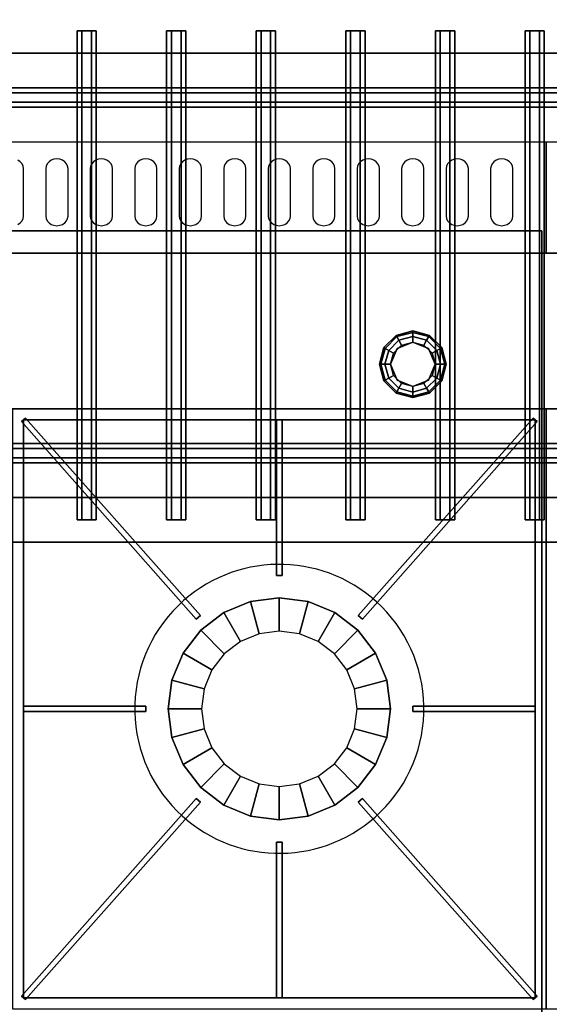
# Model space of a CAD drawing. Extents: x -1 to 179, y -42 to 42.
# Drawn here: x 41 to 53, y -22 to 0 of the extents above; entities that cross this region are included whole.
import ezdxf

# ---------------------------------------------------------------- set-up
doc = ezdxf.new("R2010")
doc.units = 0
for name, color, linetype in [('3D', 254, 'CONTINUOUS'), ('3D-BLACK', 250, 'CONTINUOUS'), ('3D-CASTIRON', 251, 'CONTINUOUS'), ('3D-FLAT', 7, 'CONTINUOUS'), ('3D-NON', 7, 'CONTINUOUS'), ('3D-OVER', 3, 'CONTINUOUS')]:
    doc.layers.add(name, color=color, linetype=linetype)

msp = doc.modelspace()

# ---------------------------------------------------------------- linework, layer by layer
at = {"layer": '3D', "invisible_edges": 5}
msp.add_3dface([(17, -5.5, 40.5), (161, -5.5, 40.5), (161, -3, 42), (19.5, -3, 42)], dxfattribs=at)
at = {"layer": '3D'}
for points in [[(49.625, -7.35, 0.75), (49.642, -7.379, 0.625), (50, -7.283, 0.625), (50, -7.25, 0.75)], [(49.625, -7.35, 6), (49.625, -7.35, 0.75), (50, -7.25, 0.75), (50, -7.25, 6)], [(49.642, -7.379, 0.625), (49.688, -7.459, 0.533), (50, -7.375, 0.533), (50, -7.283, 0.625)], [(50, -7.25, 0.75), (50, -7.283, 0.625), (50.358, -7.379, 0.625), (50.375, -7.35, 0.75)], [(50, -7.25, 6), (50, -7.25, 0.75), (50.375, -7.35, 0.75), (50.375, -7.35, 6)], [(50, -7.283, 0.625), (50, -7.375, 0.533), (50.312, -7.459, 0.533), (50.358, -7.379, 0.625)], [(49.35, -7.625, 0.75), (49.379, -7.642, 0.625), (49.642, -7.379, 0.625), (49.625, -7.35, 0.75)], [(49.35, -7.625, 6), (49.35, -7.625, 0.75), (49.625, -7.35, 0.75), (49.625, -7.35, 6)], [(49.379, -7.642, 0.625), (49.459, -7.688, 0.533), (49.688, -7.459, 0.533), (49.642, -7.379, 0.625)], [(49.459, -7.688, 0.533), (49.567, -7.75, 0.5), (49.75, -7.567, 0.5), (49.688, -7.459, 0.533)], [(50, -7.5), (50, -7.5, 0.5), (49.646, -7.646, 0.5), (49.646, -7.646)], [(49.688, -7.459, 0.533), (49.75, -7.567, 0.5), (50, -7.5, 0.5), (50, -7.375, 0.533)], [(50, -7.375, 0.533), (50, -7.5, 0.5), (50.25, -7.567, 0.5), (50.312, -7.459, 0.533)], [(50.354, -7.646), (50.354, -7.646, 0.5), (50, -7.5, 0.5), (50, -7.5)], [(50.312, -7.459, 0.533), (50.25, -7.567, 0.5), (50.433, -7.75, 0.5), (50.541, -7.688, 0.533)], [(50.358, -7.379, 0.625), (50.312, -7.459, 0.533), (50.541, -7.688, 0.533), (50.621, -7.642, 0.625)], [(50.375, -7.35, 0.75), (50.358, -7.379, 0.625), (50.621, -7.642, 0.625), (50.65, -7.625, 0.75)], [(50.375, -7.35, 6), (50.375, -7.35, 0.75), (50.65, -7.625, 0.75), (50.65, -7.625, 6)], [(49.25, -8, 0.75), (49.283, -8, 0.625), (49.379, -7.642, 0.625), (49.35, -7.625, 0.75)], [(49.25, -8, 6), (49.25, -8, 0.75), (49.35, -7.625, 0.75), (49.35, -7.625, 6)], [(49.283, -8, 0.625), (49.375, -8, 0.533), (49.459, -7.688, 0.533), (49.379, -7.642, 0.625)], [(49.375, -8, 0.533), (49.5, -8, 0.5), (49.567, -7.75, 0.5), (49.459, -7.688, 0.533)], [(49.646, -7.646), (49.646, -7.646, 0.5), (49.5, -8, 0.5), (49.5, -8)], [(50.5, -8), (50.5, -8, 0.5), (50.354, -7.646, 0.5), (50.354, -7.646)], [(50.541, -7.688, 0.533), (50.433, -7.75, 0.5), (50.5, -8, 0.5), (50.625, -8, 0.533)], [(50.621, -7.642, 0.625), (50.541, -7.688, 0.533), (50.625, -8, 0.533), (50.717, -8, 0.625)], [(50.65, -7.625, 0.75), (50.621, -7.642, 0.625), (50.717, -8, 0.625), (50.75, -8, 0.75)], [(50.65, -7.625, 6), (50.65, -7.625, 0.75), (50.75, -8, 0.75), (50.75, -8, 6)], [(49.35, -8.375, 0.75), (49.379, -8.358, 0.625), (49.283, -8, 0.625), (49.25, -8, 0.75)], [(49.35, -8.375, 6), (49.35, -8.375, 0.75), (49.25, -8, 0.75), (49.25, -8, 6)], [(49.379, -8.358, 0.625), (49.459, -8.312, 0.533), (49.375, -8, 0.533), (49.283, -8, 0.625)], [(49.459, -8.312, 0.533), (49.567, -8.25, 0.5), (49.5, -8, 0.5), (49.375, -8, 0.533)], [(49.5, -8), (49.5, -8, 0.5), (49.646, -8.354, 0.5), (49.646, -8.354)], [(50.354, -8.354), (50.354, -8.354, 0.5), (50.5, -8, 0.5), (50.5, -8)], [(50.625, -8, 0.533), (50.5, -8, 0.5), (50.433, -8.25, 0.5), (50.541, -8.312, 0.533)], [(50.717, -8, 0.625), (50.625, -8, 0.533), (50.541, -8.312, 0.533), (50.621, -8.358, 0.625)], [(50.75, -8, 0.75), (50.717, -8, 0.625), (50.621, -8.358, 0.625), (50.65, -8.375, 0.75)], [(50.75, -8, 6), (50.75, -8, 0.75), (50.65, -8.375, 0.75), (50.65, -8.375, 6)], [(49.625, -8.65, 0.75), (49.642, -8.621, 0.625), (49.379, -8.358, 0.625), (49.35, -8.375, 0.75)], [(49.625, -8.65, 6), (49.625, -8.65, 0.75), (49.35, -8.375, 0.75), (49.35, -8.375, 6)], [(49.642, -8.621, 0.625), (49.688, -8.541, 0.533), (49.459, -8.312, 0.533), (49.379, -8.358, 0.625)], [(49.688, -8.541, 0.533), (49.75, -8.433, 0.5), (49.567, -8.25, 0.5), (49.459, -8.312, 0.533)], [(49.646, -8.354), (49.646, -8.354, 0.5), (50, -8.5, 0.5), (50, -8.5)], [(50, -8.5), (50, -8.5, 0.5), (50.354, -8.354, 0.5), (50.354, -8.354)], [(50.541, -8.312, 0.533), (50.433, -8.25, 0.5), (50.25, -8.433, 0.5), (50.312, -8.541, 0.533)], [(50.621, -8.358, 0.625), (50.541, -8.312, 0.533), (50.312, -8.541, 0.533), (50.358, -8.621, 0.625)], [(50.65, -8.375, 0.75), (50.621, -8.358, 0.625), (50.358, -8.621, 0.625), (50.375, -8.65, 0.75)], [(50.65, -8.375, 6), (50.65, -8.375, 0.75), (50.375, -8.65, 0.75), (50.375, -8.65, 6)], [(50, -8.75, 0.75), (50, -8.717, 0.625), (49.642, -8.621, 0.625), (49.625, -8.65, 0.75)], [(50, -8.717, 0.625), (50, -8.625, 0.533), (49.688, -8.541, 0.533), (49.642, -8.621, 0.625)], [(50, -8.625, 0.533), (50, -8.5, 0.5), (49.75, -8.433, 0.5), (49.688, -8.541, 0.533)], [(50.312, -8.541, 0.533), (50.25, -8.433, 0.5), (50, -8.5, 0.5), (50, -8.625, 0.533)], [(50.358, -8.621, 0.625), (50.312, -8.541, 0.533), (50, -8.625, 0.533), (50, -8.717, 0.625)], [(50.375, -8.65, 0.75), (50.358, -8.621, 0.625), (50, -8.717, 0.625), (50, -8.75, 0.75)], [(50, -8.75, 6), (50, -8.75, 0.75), (49.625, -8.65, 0.75), (49.625, -8.65, 6)], [(50.375, -8.65, 6), (50.375, -8.65, 0.75), (50, -8.75, 0.75), (50, -8.75, 6)]]:
    msp.add_3dface(points, dxfattribs=at)
at = {"layer": '3D-BLACK'}
for points, invisible_edges in [([(41, -3.596, 41.7), (41.217, -3.489, 41.765), (41.177, -3.445, 41.791), (41.125, -3.411, 41.812)], 9), ([(41, -3.596, 41.7), (41.25, -3.596, 41.7), (41.241, -3.541, 41.734), (41.217, -3.489, 41.765)], 9), ([(42, -3.596, 41.7), (41.783, -3.489, 41.765), (41.759, -3.541, 41.734), (41.75, -3.596, 41.7)], 9), ([(42, -3.596, 41.7), (41.875, -3.411, 41.812), (41.823, -3.445, 41.791), (41.783, -3.489, 41.765)], 9), ([(42, -3.596, 41.7), (42, -3.382, 41.829), (41.935, -3.389, 41.825), (41.875, -3.411, 41.812)], 9), ([(42, -3.596, 41.7), (42.125, -3.411, 41.812), (42.065, -3.389, 41.825), (42, -3.382, 41.829)], 9), ([(42, -3.596, 41.7), (42.217, -3.489, 41.765), (42.177, -3.445, 41.791), (42.125, -3.411, 41.812)], 9), ([(42, -3.596, 41.7), (42.25, -3.596, 41.7), (42.241, -3.541, 41.734), (42.217, -3.489, 41.765)], 9), ([(43, -3.596, 41.7), (42.783, -3.489, 41.765), (42.759, -3.541, 41.734), (42.75, -3.596, 41.7)], 9), ([(43, -3.596, 41.7), (42.875, -3.411, 41.812), (42.823, -3.445, 41.791), (42.783, -3.489, 41.765)], 9), ([(43, -3.596, 41.7), (43, -3.382, 41.829), (42.935, -3.389, 41.825), (42.875, -3.411, 41.812)], 9), ([(43, -3.596, 41.7), (43.125, -3.411, 41.812), (43.065, -3.389, 41.825), (43, -3.382, 41.829)], 9), ([(43, -3.596, 41.7), (43.217, -3.489, 41.765), (43.177, -3.445, 41.791), (43.125, -3.411, 41.812)], 9), ([(43, -3.596, 41.7), (43.25, -3.596, 41.7), (43.241, -3.541, 41.734), (43.217, -3.489, 41.765)], 9), ([(44, -3.596, 41.7), (43.783, -3.489, 41.765), (43.759, -3.541, 41.734), (43.75, -3.596, 41.7)], 9), ([(44, -3.596, 41.7), (43.875, -3.411, 41.812), (43.823, -3.445, 41.791), (43.783, -3.489, 41.765)], 9), ([(44, -3.596, 41.7), (44, -3.382, 41.829), (43.935, -3.389, 41.825), (43.875, -3.411, 41.812)], 9), ([(44, -3.596, 41.7), (44.125, -3.411, 41.812), (44.065, -3.389, 41.825), (44, -3.382, 41.829)], 9), ([(44, -3.596, 41.7), (44.217, -3.489, 41.765), (44.177, -3.445, 41.791), (44.125, -3.411, 41.812)], 9), ([(44, -3.596, 41.7), (44.25, -3.596, 41.7), (44.241, -3.541, 41.734), (44.217, -3.489, 41.765)], 9), ([(45, -3.596, 41.7), (44.783, -3.489, 41.765), (44.759, -3.541, 41.734), (44.75, -3.596, 41.7)], 9), ([(45, -3.596, 41.7), (44.875, -3.411, 41.812), (44.823, -3.445, 41.791), (44.783, -3.489, 41.765)], 9), ([(45, -3.596, 41.7), (45, -3.382, 41.829), (44.935, -3.389, 41.825), (44.875, -3.411, 41.812)], 9), ([(45, -3.596, 41.7), (45.125, -3.411, 41.812), (45.065, -3.389, 41.825), (45, -3.382, 41.829)], 9), ([(45, -3.596, 41.7), (45.217, -3.489, 41.765), (45.177, -3.445, 41.791), (45.125, -3.411, 41.812)], 9), ([(45, -3.596, 41.7), (45.25, -3.596, 41.7), (45.241, -3.541, 41.734), (45.217, -3.489, 41.765)], 9), ([(46, -3.596, 41.7), (45.783, -3.489, 41.765), (45.759, -3.541, 41.734), (45.75, -3.596, 41.7)], 9), ([(46, -3.596, 41.7), (45.875, -3.411, 41.812), (45.823, -3.445, 41.791), (45.783, -3.489, 41.765)], 9), ([(46, -3.596, 41.7), (46, -3.382, 41.829), (45.935, -3.389, 41.825), (45.875, -3.411, 41.812)], 9), ([(46, -3.596, 41.7), (46.125, -3.411, 41.812), (46.065, -3.389, 41.825), (46, -3.382, 41.829)], 9), ([(46, -3.596, 41.7), (46.217, -3.489, 41.765), (46.177, -3.445, 41.791), (46.125, -3.411, 41.812)], 9), ([(46, -3.596, 41.7), (46.25, -3.596, 41.7), (46.241, -3.541, 41.734), (46.217, -3.489, 41.765)], 9), ([(47, -3.596, 41.7), (46.783, -3.489, 41.765), (46.759, -3.541, 41.734), (46.75, -3.596, 41.7)], 9), ([(47, -3.596, 41.7), (46.875, -3.411, 41.812), (46.823, -3.445, 41.791), (46.783, -3.489, 41.765)], 9), ([(47, -3.596, 41.7), (47, -3.382, 41.829), (46.935, -3.389, 41.825), (46.875, -3.411, 41.812)], 9), ([(47, -3.596, 41.7), (47.125, -3.411, 41.812), (47.065, -3.389, 41.825), (47, -3.382, 41.829)], 9), ([(47, -3.596, 41.7), (47.217, -3.489, 41.765), (47.177, -3.445, 41.791), (47.125, -3.411, 41.812)], 9), ([(47, -3.596, 41.7), (47.25, -3.596, 41.7), (47.241, -3.541, 41.734), (47.217, -3.489, 41.765)], 9), ([(48, -3.596, 41.7), (47.783, -3.489, 41.765), (47.759, -3.541, 41.734), (47.75, -3.596, 41.7)], 9), ([(48, -3.596, 41.7), (47.875, -3.411, 41.812), (47.823, -3.445, 41.791), (47.783, -3.489, 41.765)], 9), ([(48, -3.596, 41.7), (48, -3.382, 41.829), (47.935, -3.389, 41.825), (47.875, -3.411, 41.812)], 9), ([(48, -3.596, 41.7), (48.125, -3.411, 41.812), (48.065, -3.389, 41.825), (48, -3.382, 41.829)], 9), ([(48, -3.596, 41.7), (48.217, -3.489, 41.765), (48.177, -3.445, 41.791), (48.125, -3.411, 41.812)], 9), ([(48, -3.596, 41.7), (48.25, -3.596, 41.7), (48.241, -3.541, 41.734), (48.217, -3.489, 41.765)], 9), ([(49, -3.596, 41.7), (48.783, -3.489, 41.765), (48.759, -3.541, 41.734), (48.75, -3.596, 41.7)], 9), ([(49, -3.596, 41.7), (48.875, -3.411, 41.812), (48.823, -3.445, 41.791), (48.783, -3.489, 41.765)], 9), ([(49, -3.596, 41.7), (49, -3.382, 41.829), (48.935, -3.389, 41.825), (48.875, -3.411, 41.812)], 9), ([(49, -3.596, 41.7), (49.125, -3.411, 41.812), (49.065, -3.389, 41.825), (49, -3.382, 41.829)], 9), ([(49, -3.596, 41.7), (49.217, -3.489, 41.765), (49.177, -3.445, 41.791), (49.125, -3.411, 41.812)], 9), ([(49, -3.596, 41.7), (49.25, -3.596, 41.7), (49.241, -3.541, 41.734), (49.217, -3.489, 41.765)], 9), ([(50, -3.596, 41.7), (49.783, -3.489, 41.765), (49.759, -3.541, 41.734), (49.75, -3.596, 41.7)], 9), ([(50, -3.596, 41.7), (49.875, -3.411, 41.812), (49.823, -3.445, 41.791), (49.783, -3.489, 41.765)], 9), ([(50, -3.596, 41.7), (50, -3.382, 41.829), (49.935, -3.389, 41.825), (49.875, -3.411, 41.812)], 9), ([(50, -3.596, 41.7), (50.125, -3.411, 41.812), (50.065, -3.389, 41.825), (50, -3.382, 41.829)], 9), ([(50, -3.596, 41.7), (50.217, -3.489, 41.765), (50.177, -3.445, 41.791), (50.125, -3.411, 41.812)], 9), ([(50, -3.596, 41.7), (50.25, -3.596, 41.7), (50.241, -3.541, 41.734), (50.217, -3.489, 41.765)], 9), ([(51, -3.596, 41.7), (50.783, -3.489, 41.765), (50.759, -3.541, 41.734), (50.75, -3.596, 41.7)], 9), ([(51, -3.596, 41.7), (50.875, -3.411, 41.812), (50.823, -3.445, 41.791), (50.783, -3.489, 41.765)], 9), ([(51, -3.596, 41.7), (51, -3.382, 41.829), (50.935, -3.389, 41.825), (50.875, -3.411, 41.812)], 9), ([(51, -3.596, 41.7), (51.125, -3.411, 41.812), (51.065, -3.389, 41.825), (51, -3.382, 41.829)], 9), ([(51, -3.596, 41.7), (51.217, -3.489, 41.765), (51.177, -3.445, 41.791), (51.125, -3.411, 41.812)], 9), ([(51, -3.596, 41.7), (51.25, -3.596, 41.7), (51.241, -3.541, 41.734), (51.217, -3.489, 41.765)], 9), ([(52, -3.596, 41.7), (51.783, -3.489, 41.765), (51.759, -3.541, 41.734), (51.75, -3.596, 41.7)], 9), ([(52, -3.596, 41.7), (51.875, -3.411, 41.812), (51.823, -3.445, 41.791), (51.783, -3.489, 41.765)], 9), ([(52, -3.596, 41.7), (52, -3.382, 41.829), (51.935, -3.389, 41.825), (51.875, -3.411, 41.812)], 9), ([(52, -3.596, 41.7), (52.125, -3.411, 41.812), (52.065, -3.389, 41.825), (52, -3.382, 41.829)], 9), ([(52, -3.596, 41.7), (52.217, -3.489, 41.765), (52.177, -3.445, 41.791), (52.125, -3.411, 41.812)], 9), ([(52, -3.596, 41.7), (52.25, -3.596, 41.7), (52.241, -3.541, 41.734), (52.217, -3.489, 41.765)], 9), ([(41, -4.668, 41.057), (41.25, -4.668, 41.057), (41.25, -3.596, 41.7), (41, -3.596, 41.7)], 13), ([(42, -3.596, 41.7), (41.75, -3.596, 41.7), (41.75, -4.668, 41.057), (42, -4.668, 41.057)], 13), ([(42, -4.668, 41.057), (42.25, -4.668, 41.057), (42.25, -3.596, 41.7), (42, -3.596, 41.7)], 13), ([(43, -3.596, 41.7), (42.75, -3.596, 41.7), (42.75, -4.668, 41.057), (43, -4.668, 41.057)], 13), ([(43, -4.668, 41.057), (43.25, -4.668, 41.057), (43.25, -3.596, 41.7), (43, -3.596, 41.7)], 13), ([(44, -3.596, 41.7), (43.75, -3.596, 41.7), (43.75, -4.668, 41.057), (44, -4.668, 41.057)], 13), ([(44, -4.668, 41.057), (44.25, -4.668, 41.057), (44.25, -3.596, 41.7), (44, -3.596, 41.7)], 13), ([(45, -3.596, 41.7), (44.75, -3.596, 41.7), (44.75, -4.668, 41.057), (45, -4.668, 41.057)], 13), ([(45, -4.668, 41.057), (45.25, -4.668, 41.057), (45.25, -3.596, 41.7), (45, -3.596, 41.7)], 13), ([(46, -3.596, 41.7), (45.75, -3.596, 41.7), (45.75, -4.668, 41.057), (46, -4.668, 41.057)], 13), ([(46, -4.668, 41.057), (46.25, -4.668, 41.057), (46.25, -3.596, 41.7), (46, -3.596, 41.7)], 13), ([(47, -3.596, 41.7), (46.75, -3.596, 41.7), (46.75, -4.668, 41.057), (47, -4.668, 41.057)], 13), ([(47, -4.668, 41.057), (47.25, -4.668, 41.057), (47.25, -3.596, 41.7), (47, -3.596, 41.7)], 13), ([(48, -3.596, 41.7), (47.75, -3.596, 41.7), (47.75, -4.668, 41.057), (48, -4.668, 41.057)], 13), ([(48, -4.668, 41.057), (48.25, -4.668, 41.057), (48.25, -3.596, 41.7), (48, -3.596, 41.7)], 13), ([(49, -3.596, 41.7), (48.75, -3.596, 41.7), (48.75, -4.668, 41.057), (49, -4.668, 41.057)], 13), ([(49, -4.668, 41.057), (49.25, -4.668, 41.057), (49.25, -3.596, 41.7), (49, -3.596, 41.7)], 13), ([(50, -3.596, 41.7), (49.75, -3.596, 41.7), (49.75, -4.668, 41.057), (50, -4.668, 41.057)], 13), ([(50, -4.668, 41.057), (50.25, -4.668, 41.057), (50.25, -3.596, 41.7), (50, -3.596, 41.7)], 13), ([(51, -3.596, 41.7), (50.75, -3.596, 41.7), (50.75, -4.668, 41.057), (51, -4.668, 41.057)], 13), ([(51, -4.668, 41.057), (51.25, -4.668, 41.057), (51.25, -3.596, 41.7), (51, -3.596, 41.7)], 13), ([(52, -3.596, 41.7), (51.75, -3.596, 41.7), (51.75, -4.668, 41.057), (52, -4.668, 41.057)], 13), ([(52, -4.668, 41.057), (52.25, -4.668, 41.057), (52.25, -3.596, 41.7), (52, -3.596, 41.7)], 13), ([(41, -4.668, 41.057), (41.217, -4.775, 40.993), (41.241, -4.724, 41.024), (41.25, -4.668, 41.057)], 9), ([(41, -4.668, 41.057), (41.125, -4.854, 40.946), (41.177, -4.82, 40.966), (41.217, -4.775, 40.993)], 9), ([(42, -4.668, 41.057), (41.75, -4.668, 41.057), (41.759, -4.724, 41.024), (41.783, -4.775, 40.993)], 9), ([(42, -4.668, 41.057), (41.783, -4.775, 40.993), (41.823, -4.82, 40.966), (41.875, -4.854, 40.946)], 9), ([(42, -4.668, 41.057), (41.875, -4.854, 40.946), (41.935, -4.875, 40.933), (42, -4.883, 40.929)], 9), ([(42, -4.668, 41.057), (42.217, -4.775, 40.993), (42.241, -4.724, 41.024), (42.25, -4.668, 41.057)], 9), ([(42, -4.668, 41.057), (42.125, -4.854, 40.946), (42.177, -4.82, 40.966), (42.217, -4.775, 40.993)], 9), ([(42, -4.668, 41.057), (42, -4.883, 40.929), (42.065, -4.875, 40.933), (42.125, -4.854, 40.946)], 9), ([(43, -4.668, 41.057), (42.75, -4.668, 41.057), (42.759, -4.724, 41.024), (42.783, -4.775, 40.993)], 9), ([(43, -4.668, 41.057), (42.783, -4.775, 40.993), (42.823, -4.82, 40.966), (42.875, -4.854, 40.946)], 9), ([(43, -4.668, 41.057), (42.875, -4.854, 40.946), (42.935, -4.875, 40.933), (43, -4.883, 40.929)], 9), ([(43, -4.668, 41.057), (43.217, -4.775, 40.993), (43.241, -4.724, 41.024), (43.25, -4.668, 41.057)], 9), ([(43, -4.668, 41.057), (43.125, -4.854, 40.946), (43.177, -4.82, 40.966), (43.217, -4.775, 40.993)], 9), ([(43, -4.668, 41.057), (43, -4.883, 40.929), (43.065, -4.875, 40.933), (43.125, -4.854, 40.946)], 9), ([(44, -4.668, 41.057), (43.75, -4.668, 41.057), (43.759, -4.724, 41.024), (43.783, -4.775, 40.993)], 9), ([(44, -4.668, 41.057), (43.783, -4.775, 40.993), (43.823, -4.82, 40.966), (43.875, -4.854, 40.946)], 9), ([(44, -4.668, 41.057), (43.875, -4.854, 40.946), (43.935, -4.875, 40.933), (44, -4.883, 40.929)], 9), ([(44, -4.668, 41.057), (44.217, -4.775, 40.993), (44.241, -4.724, 41.024), (44.25, -4.668, 41.057)], 9), ([(44, -4.668, 41.057), (44.125, -4.854, 40.946), (44.177, -4.82, 40.966), (44.217, -4.775, 40.993)], 9), ([(44, -4.668, 41.057), (44, -4.883, 40.929), (44.065, -4.875, 40.933), (44.125, -4.854, 40.946)], 9), ([(45, -4.668, 41.057), (44.75, -4.668, 41.057), (44.759, -4.724, 41.024), (44.783, -4.775, 40.993)], 9), ([(45, -4.668, 41.057), (44.783, -4.775, 40.993), (44.823, -4.82, 40.966), (44.875, -4.854, 40.946)], 9), ([(45, -4.668, 41.057), (44.875, -4.854, 40.946), (44.935, -4.875, 40.933), (45, -4.883, 40.929)], 9), ([(45, -4.668, 41.057), (45.217, -4.775, 40.993), (45.241, -4.724, 41.024), (45.25, -4.668, 41.057)], 9), ([(45, -4.668, 41.057), (45.125, -4.854, 40.946), (45.177, -4.82, 40.966), (45.217, -4.775, 40.993)], 9), ([(45, -4.668, 41.057), (45, -4.883, 40.929), (45.065, -4.875, 40.933), (45.125, -4.854, 40.946)], 9), ([(46, -4.668, 41.057), (45.75, -4.668, 41.057), (45.759, -4.724, 41.024), (45.783, -4.775, 40.993)], 9), ([(46, -4.668, 41.057), (45.783, -4.775, 40.993), (45.823, -4.82, 40.966), (45.875, -4.854, 40.946)], 9), ([(46, -4.668, 41.057), (45.875, -4.854, 40.946), (45.935, -4.875, 40.933), (46, -4.883, 40.929)], 9), ([(46, -4.668, 41.057), (46.217, -4.775, 40.993), (46.241, -4.724, 41.024), (46.25, -4.668, 41.057)], 9), ([(46, -4.668, 41.057), (46.125, -4.854, 40.946), (46.177, -4.82, 40.966), (46.217, -4.775, 40.993)], 9), ([(46, -4.668, 41.057), (46, -4.883, 40.929), (46.065, -4.875, 40.933), (46.125, -4.854, 40.946)], 9), ([(47, -4.668, 41.057), (46.75, -4.668, 41.057), (46.759, -4.724, 41.024), (46.783, -4.775, 40.993)], 9), ([(47, -4.668, 41.057), (46.783, -4.775, 40.993), (46.823, -4.82, 40.966), (46.875, -4.854, 40.946)], 9), ([(47, -4.668, 41.057), (46.875, -4.854, 40.946), (46.935, -4.875, 40.933), (47, -4.883, 40.929)], 9), ([(47, -4.668, 41.057), (47.217, -4.775, 40.993), (47.241, -4.724, 41.024), (47.25, -4.668, 41.057)], 9), ([(47, -4.668, 41.057), (47.125, -4.854, 40.946), (47.177, -4.82, 40.966), (47.217, -4.775, 40.993)], 9), ([(47, -4.668, 41.057), (47, -4.883, 40.929), (47.065, -4.875, 40.933), (47.125, -4.854, 40.946)], 9), ([(48, -4.668, 41.057), (47.75, -4.668, 41.057), (47.759, -4.724, 41.024), (47.783, -4.775, 40.993)], 9), ([(48, -4.668, 41.057), (47.783, -4.775, 40.993), (47.823, -4.82, 40.966), (47.875, -4.854, 40.946)], 9), ([(48, -4.668, 41.057), (47.875, -4.854, 40.946), (47.935, -4.875, 40.933), (48, -4.883, 40.929)], 9), ([(48, -4.668, 41.057), (48.217, -4.775, 40.993), (48.241, -4.724, 41.024), (48.25, -4.668, 41.057)], 9), ([(48, -4.668, 41.057), (48.125, -4.854, 40.946), (48.177, -4.82, 40.966), (48.217, -4.775, 40.993)], 9), ([(48, -4.668, 41.057), (48, -4.883, 40.929), (48.065, -4.875, 40.933), (48.125, -4.854, 40.946)], 9), ([(49, -4.668, 41.057), (48.75, -4.668, 41.057), (48.759, -4.724, 41.024), (48.783, -4.775, 40.993)], 9), ([(49, -4.668, 41.057), (48.783, -4.775, 40.993), (48.823, -4.82, 40.966), (48.875, -4.854, 40.946)], 9), ([(49, -4.668, 41.057), (48.875, -4.854, 40.946), (48.935, -4.875, 40.933), (49, -4.883, 40.929)], 9), ([(49, -4.668, 41.057), (49.217, -4.775, 40.993), (49.241, -4.724, 41.024), (49.25, -4.668, 41.057)], 9), ([(49, -4.668, 41.057), (49.125, -4.854, 40.946), (49.177, -4.82, 40.966), (49.217, -4.775, 40.993)], 9), ([(49, -4.668, 41.057), (49, -4.883, 40.929), (49.065, -4.875, 40.933), (49.125, -4.854, 40.946)], 9), ([(50, -4.668, 41.057), (49.75, -4.668, 41.057), (49.759, -4.724, 41.024), (49.783, -4.775, 40.993)], 9), ([(50, -4.668, 41.057), (49.783, -4.775, 40.993), (49.823, -4.82, 40.966), (49.875, -4.854, 40.946)], 9), ([(50, -4.668, 41.057), (49.875, -4.854, 40.946), (49.935, -4.875, 40.933), (50, -4.883, 40.929)], 9), ([(50, -4.668, 41.057), (50.217, -4.775, 40.993), (50.241, -4.724, 41.024), (50.25, -4.668, 41.057)], 9), ([(50, -4.668, 41.057), (50.125, -4.854, 40.946), (50.177, -4.82, 40.966), (50.217, -4.775, 40.993)], 9), ([(50, -4.668, 41.057), (50, -4.883, 40.929), (50.065, -4.875, 40.933), (50.125, -4.854, 40.946)], 9), ([(51, -4.668, 41.057), (50.75, -4.668, 41.057), (50.759, -4.724, 41.024), (50.783, -4.775, 40.993)], 9), ([(51, -4.668, 41.057), (50.783, -4.775, 40.993), (50.823, -4.82, 40.966), (50.875, -4.854, 40.946)], 9), ([(51, -4.668, 41.057), (50.875, -4.854, 40.946), (50.935, -4.875, 40.933), (51, -4.883, 40.929)], 9), ([(51, -4.668, 41.057), (51.217, -4.775, 40.993), (51.241, -4.724, 41.024), (51.25, -4.668, 41.057)], 9), ([(51, -4.668, 41.057), (51.125, -4.854, 40.946), (51.177, -4.82, 40.966), (51.217, -4.775, 40.993)], 9), ([(51, -4.668, 41.057), (51, -4.883, 40.929), (51.065, -4.875, 40.933), (51.125, -4.854, 40.946)], 9), ([(52, -4.668, 41.057), (51.75, -4.668, 41.057), (51.759, -4.724, 41.024), (51.783, -4.775, 40.993)], 9), ([(52, -4.668, 41.057), (51.783, -4.775, 40.993), (51.823, -4.82, 40.966), (51.875, -4.854, 40.946)], 9), ([(52, -4.668, 41.057), (51.875, -4.854, 40.946), (51.935, -4.875, 40.933), (52, -4.883, 40.929)], 9), ([(52, -4.668, 41.057), (52.217, -4.775, 40.993), (52.241, -4.724, 41.024), (52.25, -4.668, 41.057)], 9), ([(52, -4.668, 41.057), (52.125, -4.854, 40.946), (52.177, -4.82, 40.966), (52.217, -4.775, 40.993)], 9), ([(52, -4.668, 41.057), (52, -4.883, 40.929), (52.065, -4.875, 40.933), (52.125, -4.854, 40.946)], 9)]:
    msp.add_3dface(points, dxfattribs=dict(at, invisible_edges=invisible_edges))
at = {"layer": '3D-CASTIRON'}
for start, end in [(45, 131.4965), (131.4965, 225), (311.4965, 45), (225, 311.4965)]:
    msp.add_arc((47, -15.75, 35), 3.25, start, end, dxfattribs=at)
for points in [[(53, -9, 35), (41, -9, 35), (41, -22.5, 35), (53, -22.5, 35)], [(65, -9, 35), (53, -9, 35), (53, -22.5, 35), (65, -22.5, 35)], [(41.297, -9.209, 35.375), (41.203, -9.291, 35.375), (41.203, -9.291, 36), (41.297, -9.209, 36)], [(41.297, -9.209, 36), (41.203, -9.291, 36), (45.131, -13.732, 36), (45.225, -13.649, 36)], [(41.297, -9.209, 35.375), (41.203, -9.291, 35.375), (45.131, -13.732, 35.375), (45.225, -13.649, 35.375)], [(41.203, -9.291, 35.375), (45.131, -13.732, 35.375), (45.131, -13.732, 36), (41.203, -9.291, 36)], [(41.25, -9.25, 35), (41.25, -9.25, 35.375), (41.25, -22.25, 35.375), (41.25, -22.25, 35)], [(52.75, -9.25, 35), (52.75, -9.25, 35.375), (41.25, -9.25, 35.375), (41.25, -9.25, 35)], [(41.297, -9.209, 35.375), (45.225, -13.649, 35.375), (45.225, -13.649, 36), (41.297, -9.209, 36)], [(46.938, -9.25, 35.375), (46.938, -12.75, 35.375), (46.938, -12.75, 36), (46.938, -9.25, 36)], [(47.062, -9.25, 35.375), (46.938, -9.25, 35.375), (46.938, -9.25, 36), (47.062, -9.25, 36)], [(47.062, -9.25, 36), (46.938, -9.25, 36), (46.938, -12.75, 36), (47.062, -12.75, 36)], [(47.062, -9.25, 35.375), (46.938, -9.25, 35.375), (46.938, -12.75, 35.375), (47.062, -12.75, 35.375)], [(47.062, -9.25, 35.375), (47.062, -12.75, 35.375), (47.062, -12.75, 36), (47.062, -9.25, 36)], [(52.703, -9.209, 35.375), (48.775, -13.649, 35.375), (48.775, -13.649, 36), (52.703, -9.209, 36)], [(52.797, -9.291, 36), (52.703, -9.209, 36), (48.775, -13.649, 36), (48.869, -13.732, 36)], [(52.797, -9.291, 35.375), (52.703, -9.209, 35.375), (48.775, -13.649, 35.375), (48.869, -13.732, 35.375)], [(52.797, -9.291, 35.375), (48.869, -13.732, 35.375), (48.869, -13.732, 36), (52.797, -9.291, 36)], [(52.797, -9.291, 35.375), (52.703, -9.209, 35.375), (52.703, -9.209, 36), (52.797, -9.291, 36)], [(52.75, -22.25, 35), (52.75, -22.25, 35.375), (52.75, -9.25, 35.375), (52.75, -9.25, 35)], [(47.062, -12.75, 35.375), (46.938, -12.75, 35.375), (46.938, -12.75, 36), (47.062, -12.75, 36)], [(46.353, -13.335, 35.375), (46.353, -13.335, 35), (47, -13.25, 35), (47, -13.25, 35.375)], [(46.547, -14.06, 36), (46.353, -13.335, 35.375), (47, -13.25, 35.375), (47, -14, 36)], [(47, -13.25, 35.375), (47, -13.25, 35), (47.647, -13.335, 35), (47.647, -13.335, 35.375)], [(47, -14, 36), (47, -13.25, 35.375), (47.647, -13.335, 35.375), (47.453, -14.06, 36)], [(45.75, -13.585, 35.375), (45.75, -13.585, 35), (46.353, -13.335, 35), (46.353, -13.335, 35.375)], [(46.125, -14.234, 36), (45.75, -13.585, 35.375), (46.353, -13.335, 35.375), (46.547, -14.06, 36)], [(47.453, -14.06, 36), (47.647, -13.335, 35.375), (48.25, -13.585, 35.375), (47.875, -14.234, 36)], [(47.647, -13.335, 35.375), (47.647, -13.335, 35), (48.25, -13.585, 35), (48.25, -13.585, 35.375)], [(45.225, -13.649, 35.375), (45.131, -13.732, 35.375), (45.131, -13.732, 36), (45.225, -13.649, 36)], [(45.232, -13.982, 35.375), (45.232, -13.982, 35), (45.75, -13.585, 35), (45.75, -13.585, 35.375)], [(45.763, -14.513, 36), (45.232, -13.982, 35.375), (45.75, -13.585, 35.375), (46.125, -14.234, 36)], [(47.875, -14.234, 36), (48.25, -13.585, 35.375), (48.768, -13.982, 35.375), (48.237, -14.513, 36)], [(48.25, -13.585, 35.375), (48.25, -13.585, 35), (48.768, -13.982, 35), (48.768, -13.982, 35.375)], [(48.869, -13.732, 35.375), (48.775, -13.649, 35.375), (48.775, -13.649, 36), (48.869, -13.732, 36)], [(44.835, -14.5, 35.375), (44.835, -14.5, 35), (45.232, -13.982, 35), (45.232, -13.982, 35.375)], [(45.484, -14.875, 36), (44.835, -14.5, 35.375), (45.232, -13.982, 35.375), (45.763, -14.513, 36)], [(48.237, -14.513, 36), (48.768, -13.982, 35.375), (49.165, -14.5, 35.375), (48.516, -14.875, 36)], [(48.768, -13.982, 35.375), (48.768, -13.982, 35), (49.165, -14.5, 35), (49.165, -14.5, 35.375)], [(44.585, -15.103, 35.375), (44.585, -15.103, 35), (44.835, -14.5, 35), (44.835, -14.5, 35.375)], [(45.31, -15.297, 36), (44.585, -15.103, 35.375), (44.835, -14.5, 35.375), (45.484, -14.875, 36)], [(48.516, -14.875, 36), (49.165, -14.5, 35.375), (49.415, -15.103, 35.375), (48.69, -15.297, 36)], [(49.165, -14.5, 35.375), (49.165, -14.5, 35), (49.415, -15.103, 35), (49.415, -15.103, 35.375)], [(44.5, -15.75, 35.375), (44.5, -15.75, 35), (44.585, -15.103, 35), (44.585, -15.103, 35.375)], [(45.25, -15.75, 36), (44.5, -15.75, 35.375), (44.585, -15.103, 35.375), (45.31, -15.297, 36)], [(48.69, -15.297, 36), (49.415, -15.103, 35.375), (49.5, -15.75, 35.375), (48.75, -15.75, 36)], [(49.415, -15.103, 35.375), (49.415, -15.103, 35), (49.5, -15.75, 35), (49.5, -15.75, 35.375)], [(41.25, -15.688, 35.375), (44, -15.688, 35.375), (44, -15.688, 36), (41.25, -15.688, 36)], [(41.25, -15.688, 35.375), (41.25, -15.812, 35.375), (41.25, -15.812, 36), (41.25, -15.688, 36)], [(41.25, -15.688, 36), (41.25, -15.812, 36), (44, -15.812, 36), (44, -15.688, 36)], [(41.25, -15.688, 35.375), (41.25, -15.812, 35.375), (44, -15.812, 35.375), (44, -15.688, 35.375)], [(44, -15.688, 35.375), (44, -15.812, 35.375), (44, -15.812, 36), (44, -15.688, 36)], [(50, -15.812, 35.375), (50, -15.688, 35.375), (50, -15.688, 36), (50, -15.812, 36)], [(52.75, -15.688, 35.375), (50, -15.688, 35.375), (50, -15.688, 36), (52.75, -15.688, 36)], [(52.75, -15.812, 36), (52.75, -15.688, 36), (50, -15.688, 36), (50, -15.812, 36)], [(52.75, -15.812, 35.375), (52.75, -15.688, 35.375), (50, -15.688, 35.375), (50, -15.812, 35.375)], [(52.75, -15.812, 35.375), (52.75, -15.688, 35.375), (52.75, -15.688, 36), (52.75, -15.812, 36)], [(41.25, -15.812, 35.375), (44, -15.812, 35.375), (44, -15.812, 36), (41.25, -15.812, 36)], [(44.585, -16.397, 35.375), (44.585, -16.397, 35), (44.5, -15.75, 35), (44.5, -15.75, 35.375)], [(45.31, -16.203, 36), (44.585, -16.397, 35.375), (44.5, -15.75, 35.375), (45.25, -15.75, 36)], [(48.75, -15.75, 36), (49.5, -15.75, 35.375), (49.415, -16.397, 35.375), (48.69, -16.203, 36)], [(49.5, -15.75, 35.375), (49.5, -15.75, 35), (49.415, -16.397, 35), (49.415, -16.397, 35.375)], [(52.75, -15.812, 35.375), (50, -15.812, 35.375), (50, -15.812, 36), (52.75, -15.812, 36)], [(45.484, -16.625, 36), (44.835, -17, 35.375), (44.585, -16.397, 35.375), (45.31, -16.203, 36)], [(48.69, -16.203, 36), (49.415, -16.397, 35.375), (49.165, -17, 35.375), (48.516, -16.625, 36)], [(44.835, -17, 35.375), (44.835, -17, 35), (44.585, -16.397, 35), (44.585, -16.397, 35.375)], [(49.415, -16.397, 35.375), (49.415, -16.397, 35), (49.165, -17, 35), (49.165, -17, 35.375)], [(45.763, -16.987, 36), (45.232, -17.518, 35.375), (44.835, -17, 35.375), (45.484, -16.625, 36)], [(48.516, -16.625, 36), (49.165, -17, 35.375), (48.768, -17.518, 35.375), (48.237, -16.987, 36)], [(45.232, -17.518, 35.375), (45.232, -17.518, 35), (44.835, -17, 35), (44.835, -17, 35.375)], [(46.125, -17.266, 36), (45.75, -17.915, 35.375), (45.232, -17.518, 35.375), (45.763, -16.987, 36)], [(48.237, -16.987, 36), (48.768, -17.518, 35.375), (48.25, -17.915, 35.375), (47.875, -17.266, 36)], [(49.165, -17, 35.375), (49.165, -17, 35), (48.768, -17.518, 35), (48.768, -17.518, 35.375)], [(46.547, -17.44, 36), (46.353, -18.165, 35.375), (45.75, -17.915, 35.375), (46.125, -17.266, 36)], [(47.875, -17.266, 36), (48.25, -17.915, 35.375), (47.647, -18.165, 35.375), (47.453, -17.44, 36)], [(47, -17.5, 36), (47, -18.25, 35.375), (46.353, -18.165, 35.375), (46.547, -17.44, 36)], [(47.453, -17.44, 36), (47.647, -18.165, 35.375), (47, -18.25, 35.375), (47, -17.5, 36)], [(45.75, -17.915, 35.375), (45.75, -17.915, 35), (45.232, -17.518, 35), (45.232, -17.518, 35.375)], [(48.768, -17.518, 35.375), (48.768, -17.518, 35), (48.25, -17.915, 35), (48.25, -17.915, 35.375)], [(41.203, -22.209, 35.375), (45.131, -17.768, 35.375), (45.131, -17.768, 36), (41.203, -22.209, 36)], [(41.203, -22.209, 36), (41.297, -22.291, 36), (45.225, -17.851, 36), (45.131, -17.768, 36)], [(41.203, -22.209, 35.375), (41.297, -22.291, 35.375), (45.225, -17.851, 35.375), (45.131, -17.768, 35.375)], [(41.297, -22.291, 35.375), (45.225, -17.851, 35.375), (45.225, -17.851, 36), (41.297, -22.291, 36)], [(45.131, -17.768, 35.375), (45.225, -17.851, 35.375), (45.225, -17.851, 36), (45.131, -17.768, 36)], [(46.353, -18.165, 35.375), (46.353, -18.165, 35), (45.75, -17.915, 35), (45.75, -17.915, 35.375)], [(48.25, -17.915, 35.375), (48.25, -17.915, 35), (47.647, -18.165, 35), (47.647, -18.165, 35.375)], [(48.775, -17.851, 35.375), (48.869, -17.768, 35.375), (48.869, -17.768, 36), (48.775, -17.851, 36)], [(52.703, -22.291, 36), (52.797, -22.209, 36), (48.869, -17.768, 36), (48.775, -17.851, 36)], [(52.703, -22.291, 35.375), (52.797, -22.209, 35.375), (48.869, -17.768, 35.375), (48.775, -17.851, 35.375)], [(52.703, -22.291, 35.375), (48.775, -17.851, 35.375), (48.775, -17.851, 36), (52.703, -22.291, 36)], [(52.797, -22.209, 35.375), (48.869, -17.768, 35.375), (48.869, -17.768, 36), (52.797, -22.209, 36)], [(47, -18.25, 35.375), (47, -18.25, 35), (46.353, -18.165, 35), (46.353, -18.165, 35.375)], [(47.647, -18.165, 35.375), (47.647, -18.165, 35), (47, -18.25, 35), (47, -18.25, 35.375)], [(46.938, -22.25, 35.375), (46.938, -18.75, 35.375), (46.938, -18.75, 36), (46.938, -22.25, 36)], [(46.938, -18.75, 35.375), (47.062, -18.75, 35.375), (47.062, -18.75, 36), (46.938, -18.75, 36)], [(46.938, -22.25, 36), (47.062, -22.25, 36), (47.062, -18.75, 36), (46.938, -18.75, 36)], [(46.938, -22.25, 35.375), (47.062, -22.25, 35.375), (47.062, -18.75, 35.375), (46.938, -18.75, 35.375)], [(47.062, -22.25, 35.375), (47.062, -18.75, 35.375), (47.062, -18.75, 36), (47.062, -22.25, 36)], [(41.203, -22.209, 35.375), (41.297, -22.291, 35.375), (41.297, -22.291, 36), (41.203, -22.209, 36)], [(41.25, -22.25, 35), (41.25, -22.25, 35.375), (52.75, -22.25, 35.375), (52.75, -22.25, 35)], [(46.938, -22.25, 35.375), (47.062, -22.25, 35.375), (47.062, -22.25, 36), (46.938, -22.25, 36)], [(52.703, -22.291, 35.375), (52.797, -22.209, 35.375), (52.797, -22.209, 36), (52.703, -22.291, 36)]]:
    msp.add_3dface(points, dxfattribs=at)
at = {"layer": '3D-CASTIRON', "invisible_edges": 15}
for points in [[(44.847, -13.316, 35.375), (44.272, -13.984, 35.375), (41.25, -11.417, 35.375), (41.25, -9.25, 35.375)], [(44.847, -13.316, 35.375), (45.52, -12.856, 35.375), (43.167, -9.25, 35.375), (41.25, -9.25, 35.375)], [(45.52, -12.856, 35.375), (46.287, -12.579, 35.375), (45.083, -9.25, 35.375), (43.167, -9.25, 35.375)], [(46.287, -12.579, 35.375), (47.099, -12.502, 35.375), (47, -9.25, 35.375), (45.083, -9.25, 35.375)], [(47.099, -12.502, 35.375), (47.905, -12.629, 35.375), (48.917, -9.25, 35.375), (47, -9.25, 35.375)], [(47.905, -12.629, 35.375), (48.654, -12.952, 35.375), (50.833, -9.25, 35.375), (48.917, -9.25, 35.375)], [(48.654, -12.952, 35.375), (49.298, -13.452, 35.375), (52.75, -9.25, 35.375), (50.833, -9.25, 35.375)], [(49.831, -14.154, 35.375), (49.298, -13.452, 35.375), (52.75, -9.25, 35.375), (52.75, -11.417, 35.375)], [(44.272, -13.984, 35.375), (43.898, -14.782, 35.375), (41.25, -13.583, 35.375), (41.25, -11.417, 35.375)], [(50.156, -14.973, 35.375), (49.831, -14.154, 35.375), (52.75, -11.417, 35.375), (52.75, -13.583, 35.375)], [(43.898, -14.782, 35.375), (43.752, -15.651, 35.375), (41.25, -15.75, 35.375), (41.25, -13.583, 35.375)], [(50.248, -15.849, 35.375), (50.156, -14.973, 35.375), (52.75, -13.583, 35.375), (52.75, -15.75, 35.375)], [(47, -15.75, 36), (46.125, -14.234, 36), (46.547, -14.06, 36), (47, -15.75, 36)], [(47, -15.75, 36), (46.547, -14.06, 36), (47, -14, 36), (47, -15.75, 36)], [(47, -15.75, 36), (47, -14, 36), (47.453, -14.06, 36), (47, -15.75, 36)], [(47, -15.75, 36), (47.453, -14.06, 36), (47.875, -14.234, 36), (47, -15.75, 36)], [(47, -15.75, 36), (45.763, -14.513, 36), (46.125, -14.234, 36), (47, -15.75, 36)], [(47, -15.75, 36), (47.875, -14.234, 36), (48.237, -14.513, 36), (47, -15.75, 36)], [(47, -15.75, 36), (45.484, -14.875, 36), (45.763, -14.513, 36), (47, -15.75, 36)], [(47, -15.75, 36), (48.237, -14.513, 36), (48.516, -14.875, 36), (47, -15.75, 36)], [(47, -15.75, 36), (45.31, -15.297, 36), (45.484, -14.875, 36), (47, -15.75, 36)], [(47, -15.75, 36), (48.516, -14.875, 36), (48.69, -15.297, 36), (47, -15.75, 36)], [(47, -15.75, 36), (45.25, -15.75, 36), (45.31, -15.297, 36), (47, -15.75, 36)], [(47, -15.75, 36), (48.69, -15.297, 36), (48.75, -15.75, 36), (47, -15.75, 36)], [(43.752, -15.651, 35.375), (43.844, -16.527, 35.375), (41.25, -17.917, 35.375), (41.25, -15.75, 35.375)], [(47, -15.75, 36), (45.31, -16.203, 36), (45.25, -15.75, 36), (47, -15.75, 36)], [(47, -15.75, 36), (45.484, -16.625, 36), (45.31, -16.203, 36), (47, -15.75, 36)], [(47, -15.75, 36), (45.763, -16.987, 36), (45.484, -16.625, 36), (47, -15.75, 36)], [(47, -15.75, 36), (46.125, -17.266, 36), (45.763, -16.987, 36), (47, -15.75, 36)], [(47, -15.75, 36), (46.547, -17.44, 36), (46.125, -17.266, 36), (47, -15.75, 36)], [(47, -15.75, 36), (47, -17.5, 36), (46.547, -17.44, 36), (47, -15.75, 36)], [(47, -15.75, 36), (47.453, -17.44, 36), (47, -17.5, 36), (47, -15.75, 36)], [(47, -15.75, 36), (47.875, -17.266, 36), (47.453, -17.44, 36), (47, -15.75, 36)], [(47, -15.75, 36), (48.237, -16.987, 36), (47.875, -17.266, 36), (47, -15.75, 36)], [(47, -15.75, 36), (48.516, -16.625, 36), (48.237, -16.987, 36), (47, -15.75, 36)], [(47, -15.75, 36), (48.69, -16.203, 36), (48.516, -16.625, 36), (47, -15.75, 36)], [(47, -15.75, 36), (48.75, -15.75, 36), (48.69, -16.203, 36), (47, -15.75, 36)], [(50.102, -16.718, 35.375), (50.248, -15.849, 35.375), (52.75, -15.75, 35.375), (52.75, -17.917, 35.375)], [(43.844, -16.527, 35.375), (44.169, -17.346, 35.375), (41.25, -20.083, 35.375), (41.25, -17.917, 35.375)], [(49.728, -17.516, 35.375), (50.102, -16.718, 35.375), (52.75, -17.917, 35.375), (52.75, -20.083, 35.375)], [(44.169, -17.346, 35.375), (44.702, -18.048, 35.375), (41.25, -22.25, 35.375), (41.25, -20.083, 35.375)], [(49.153, -18.184, 35.375), (49.728, -17.516, 35.375), (52.75, -20.083, 35.375), (52.75, -22.25, 35.375)], [(44.702, -18.048, 35.375), (45.346, -18.548, 35.375), (43.167, -22.25, 35.375), (41.25, -22.25, 35.375)], [(48.48, -18.644, 35.375), (49.153, -18.184, 35.375), (52.75, -22.25, 35.375), (50.833, -22.25, 35.375)], [(45.346, -18.548, 35.375), (46.095, -18.871, 35.375), (45.083, -22.25, 35.375), (43.167, -22.25, 35.375)], [(47.713, -18.921, 35.375), (48.48, -18.644, 35.375), (50.833, -22.25, 35.375), (48.917, -22.25, 35.375)], [(46.095, -18.871, 35.375), (46.901, -18.998, 35.375), (47, -22.25, 35.375), (45.083, -22.25, 35.375)], [(46.901, -18.998, 35.375), (47.713, -18.921, 35.375), (48.917, -22.25, 35.375), (47, -22.25, 35.375)]]:
    msp.add_3dface(points, dxfattribs=at)
at = {"layer": '3D-FLAT'}
for points in [[(17, -9, 36), (161, -9, 36), (161, 9, 36), (17, 9, 36)], [(17, -9, 35), (161, -9, 35), (161, 9, 35), (17, 9, 35)], [(19.5, -3, 42), (161, -3, 42), (161, 3, 42), (19.5, 3, 42)], [(17.1, -36.25, 26.75), (52.9, -36.25, 26.75), (52.9, -5, 26.75), (17.1, -5, 26.75)], [(17.1, -36.25, 6), (52.9, -36.25, 6), (52.9, -5, 6), (17.1, -5, 6)]]:
    msp.add_3dface(points, dxfattribs=at)
at = {"layer": '3D-NON'}
for points in [[(53, -5.5, 40.5), (53, -5.5, 40.5), (53, -3, 42)], [(17.1, -5, 6), (52.9, -5, 6), (52.9, -5, 26.75), (17.1, -5, 26.75)], [(52.9, -5, 27), (52.9, -5, 35), (17.1, -5, 35), (17.1, -5, 27)], [(52.9, -36.25, 6), (52.9, -5, 6), (52.9, -5, 26.75), (52.9, -36.25, 26.75)], [(52.9, -5, 27), (52.9, -5, 35), (52.9, -36, 35), (52.9, -36, 27)], [(17, -5.5, 36), (17, -5.5, 40.5), (161, -5.5, 40.5), (161, -5.5, 36)], [(17, -9, 35), (161, -9, 35), (161, -9, 36), (17, -9, 36)]]:
    msp.add_3dface(points, dxfattribs=at)
at = {"layer": '3D-OVER'}
for points in [[(160, -1, 56), (18, -1, 56), (17, 0, 56), (161, 0, 56)], [(160, -1, 54), (18, -1, 54), (17, 0, 54), (161, 0, 54)], [(42.561, -11.5, 56), (42.561, -0.5, 56), (42.453, -0.5, 56.188), (42.453, -11.5, 56.188)], [(42.453, -11.5, 56.188), (42.453, -0.5, 56.188), (42.561, -0.5, 56.375), (42.561, -11.5, 56.375)], [(42.777, -11.5, 56), (42.777, -0.5, 56), (42.561, -0.5, 56), (42.561, -11.5, 56)], [(42.561, -11.5, 56.375), (42.561, -0.5, 56.375), (42.777, -0.5, 56.375), (42.777, -11.5, 56.375)], [(42.777, -11.5, 56.375), (42.777, -0.5, 56.375), (42.886, -0.5, 56.188), (42.886, -11.5, 56.188)], [(42.886, -11.5, 56.188), (42.886, -0.5, 56.188), (42.777, -0.5, 56), (42.777, -11.5, 56)], [(44.575, -11.5, 56), (44.575, -0.5, 56), (44.467, -0.5, 56.188), (44.467, -11.5, 56.188)], [(44.467, -11.5, 56.188), (44.467, -0.5, 56.188), (44.575, -0.5, 56.375), (44.575, -11.5, 56.375)], [(44.791, -11.5, 56), (44.791, -0.5, 56), (44.575, -0.5, 56), (44.575, -11.5, 56)], [(44.575, -11.5, 56.375), (44.575, -0.5, 56.375), (44.791, -0.5, 56.375), (44.791, -11.5, 56.375)], [(44.791, -11.5, 56.375), (44.791, -0.5, 56.375), (44.9, -0.5, 56.188), (44.9, -11.5, 56.188)], [(44.9, -11.5, 56.188), (44.9, -0.5, 56.188), (44.791, -0.5, 56), (44.791, -11.5, 56)], [(46.589, -11.5, 56), (46.589, -0.5, 56), (46.481, -0.5, 56.188), (46.481, -11.5, 56.188)], [(46.481, -11.5, 56.188), (46.481, -0.5, 56.188), (46.589, -0.5, 56.375), (46.589, -11.5, 56.375)], [(46.805, -11.5, 56), (46.805, -0.5, 56), (46.589, -0.5, 56), (46.589, -11.5, 56)], [(46.589, -11.5, 56.375), (46.589, -0.5, 56.375), (46.805, -0.5, 56.375), (46.805, -11.5, 56.375)], [(46.805, -11.5, 56.375), (46.805, -0.5, 56.375), (46.914, -0.5, 56.188), (46.914, -11.5, 56.188)], [(46.914, -11.5, 56.188), (46.914, -0.5, 56.188), (46.805, -0.5, 56), (46.805, -11.5, 56)], [(48.603, -11.5, 56), (48.603, -0.5, 56), (48.495, -0.5, 56.188), (48.495, -11.5, 56.188)], [(48.495, -11.5, 56.188), (48.495, -0.5, 56.188), (48.603, -0.5, 56.375), (48.603, -11.5, 56.375)], [(48.82, -11.5, 56), (48.82, -0.5, 56), (48.603, -0.5, 56), (48.603, -11.5, 56)], [(48.603, -11.5, 56.375), (48.603, -0.5, 56.375), (48.82, -0.5, 56.375), (48.82, -11.5, 56.375)], [(48.82, -11.5, 56.375), (48.82, -0.5, 56.375), (48.928, -0.5, 56.188), (48.928, -11.5, 56.188)], [(48.928, -11.5, 56.188), (48.928, -0.5, 56.188), (48.82, -0.5, 56), (48.82, -11.5, 56)], [(50.617, -11.5, 56), (50.617, -0.5, 56), (50.509, -0.5, 56.188), (50.509, -11.5, 56.188)], [(50.509, -11.5, 56.188), (50.509, -0.5, 56.188), (50.617, -0.5, 56.375), (50.617, -11.5, 56.375)], [(50.834, -11.5, 56), (50.834, -0.5, 56), (50.617, -0.5, 56), (50.617, -11.5, 56)], [(50.617, -11.5, 56.375), (50.617, -0.5, 56.375), (50.834, -0.5, 56.375), (50.834, -11.5, 56.375)], [(50.834, -11.5, 56.375), (50.834, -0.5, 56.375), (50.942, -0.5, 56.188), (50.942, -11.5, 56.188)], [(50.942, -11.5, 56.188), (50.942, -0.5, 56.188), (50.834, -0.5, 56), (50.834, -11.5, 56)], [(52.631, -11.5, 56), (52.631, -0.5, 56), (52.523, -0.5, 56.188), (52.523, -11.5, 56.188)], [(52.523, -11.5, 56.188), (52.523, -0.5, 56.188), (52.631, -0.5, 56.375), (52.631, -11.5, 56.375)], [(52.848, -11.5, 56), (52.848, -0.5, 56), (52.631, -0.5, 56), (52.631, -11.5, 56)], [(52.631, -11.5, 56.375), (52.631, -0.5, 56.375), (52.848, -0.5, 56.375), (52.848, -11.5, 56.375)], [(52.848, -11.5, 56.375), (52.848, -0.5, 56.375), (52.956, -0.5, 56.188), (52.956, -11.5, 56.188)], [(52.956, -11.5, 56.188), (52.956, -0.5, 56.188), (52.848, -0.5, 56), (52.848, -11.5, 56)], [(160, -1, 54), (18, -1, 54), (18, -1, 56), (160, -1, 56)], [(18, -1.892, 55.625), (160, -1.892, 55.625), (160, -1.783, 55.812), (18, -1.783, 55.812)], [(18, -1.783, 55.812), (160, -1.783, 55.812), (160, -1.892, 56), (18, -1.892, 56)], [(18, -2.108, 55.625), (160, -2.108, 55.625), (160, -1.892, 55.625), (18, -1.892, 55.625)], [(18, -1.892, 56), (160, -1.892, 56), (160, -2.108, 56), (18, -2.108, 56)], [(18, -2.108, 56), (160, -2.108, 56), (160, -2.217, 55.812), (18, -2.217, 55.812)], [(18, -2.217, 55.812), (160, -2.217, 55.812), (160, -2.108, 55.625), (18, -2.108, 55.625)], [(18, -9.892, 55.625), (160, -9.892, 55.625), (160, -9.783, 55.812), (18, -9.783, 55.812)], [(18, -9.783, 55.812), (160, -9.783, 55.812), (160, -9.892, 56), (18, -9.892, 56)], [(18, -10.108, 55.625), (160, -10.108, 55.625), (160, -9.892, 55.625), (18, -9.892, 55.625)], [(18, -9.892, 56), (160, -9.892, 56), (160, -10.108, 56), (18, -10.108, 56)], [(18, -10.108, 56), (160, -10.108, 56), (160, -10.217, 55.812), (18, -10.217, 55.812)], [(18, -10.217, 55.812), (160, -10.217, 55.812), (160, -10.108, 55.625), (18, -10.108, 55.625)], [(18, -11, 56), (17, -12, 56), (161, -12, 56), (160, -11, 56)], [(18, -11, 54), (17, -12, 54), (161, -12, 54), (160, -11, 54)], [(18, -11, 54), (160, -11, 54), (160, -11, 56), (18, -11, 56)], [(17, -12, 54), (161, -12, 54), (161, -12, 56), (17, -12, 56)]]:
    msp.add_3dface(points, dxfattribs=at)
at = {"layer": '3D-OVER', "invisible_edges": 8}
for points in [[(42.453, -0.5, 56.188), (42.561, -0.5, 56), (42.777, -0.5, 56), (42.886, -0.5, 56.188)], [(42.886, -0.5, 56.188), (42.777, -0.5, 56.375), (42.561, -0.5, 56.375), (42.453, -0.5, 56.188)], [(44.467, -0.5, 56.188), (44.575, -0.5, 56), (44.791, -0.5, 56), (44.9, -0.5, 56.188)], [(44.9, -0.5, 56.188), (44.791, -0.5, 56.375), (44.575, -0.5, 56.375), (44.467, -0.5, 56.188)], [(46.481, -0.5, 56.188), (46.589, -0.5, 56), (46.805, -0.5, 56), (46.914, -0.5, 56.188)], [(46.914, -0.5, 56.188), (46.805, -0.5, 56.375), (46.589, -0.5, 56.375), (46.481, -0.5, 56.188)], [(48.495, -0.5, 56.188), (48.603, -0.5, 56), (48.82, -0.5, 56), (48.928, -0.5, 56.188)], [(48.928, -0.5, 56.188), (48.82, -0.5, 56.375), (48.603, -0.5, 56.375), (48.495, -0.5, 56.188)], [(50.509, -0.5, 56.188), (50.617, -0.5, 56), (50.834, -0.5, 56), (50.942, -0.5, 56.188)], [(50.942, -0.5, 56.188), (50.834, -0.5, 56.375), (50.617, -0.5, 56.375), (50.509, -0.5, 56.188)], [(52.523, -0.5, 56.188), (52.631, -0.5, 56), (52.848, -0.5, 56), (52.956, -0.5, 56.188)], [(52.956, -0.5, 56.188), (52.848, -0.5, 56.375), (52.631, -0.5, 56.375), (52.523, -0.5, 56.188)], [(42.886, -11.5, 56.188), (42.777, -11.5, 56.375), (42.561, -11.5, 56.375), (42.453, -11.5, 56.188)], [(42.453, -11.5, 56.188), (42.561, -11.5, 56), (42.777, -11.5, 56), (42.886, -11.5, 56.188)], [(44.9, -11.5, 56.188), (44.791, -11.5, 56.375), (44.575, -11.5, 56.375), (44.467, -11.5, 56.188)], [(44.467, -11.5, 56.188), (44.575, -11.5, 56), (44.791, -11.5, 56), (44.9, -11.5, 56.188)], [(46.914, -11.5, 56.188), (46.805, -11.5, 56.375), (46.589, -11.5, 56.375), (46.481, -11.5, 56.188)], [(46.481, -11.5, 56.188), (46.589, -11.5, 56), (46.805, -11.5, 56), (46.914, -11.5, 56.188)], [(48.928, -11.5, 56.188), (48.82, -11.5, 56.375), (48.603, -11.5, 56.375), (48.495, -11.5, 56.188)], [(48.495, -11.5, 56.188), (48.603, -11.5, 56), (48.82, -11.5, 56), (48.928, -11.5, 56.188)], [(50.942, -11.5, 56.188), (50.834, -11.5, 56.375), (50.617, -11.5, 56.375), (50.509, -11.5, 56.188)], [(50.509, -11.5, 56.188), (50.617, -11.5, 56), (50.834, -11.5, 56), (50.942, -11.5, 56.188)], [(52.956, -11.5, 56.188), (52.848, -11.5, 56.375), (52.631, -11.5, 56.375), (52.523, -11.5, 56.188)], [(52.523, -11.5, 56.188), (52.631, -11.5, 56), (52.848, -11.5, 56), (52.956, -11.5, 56.188)]]:
    msp.add_3dface(points, dxfattribs=at)

doc.saveas('drawing.dxf')
